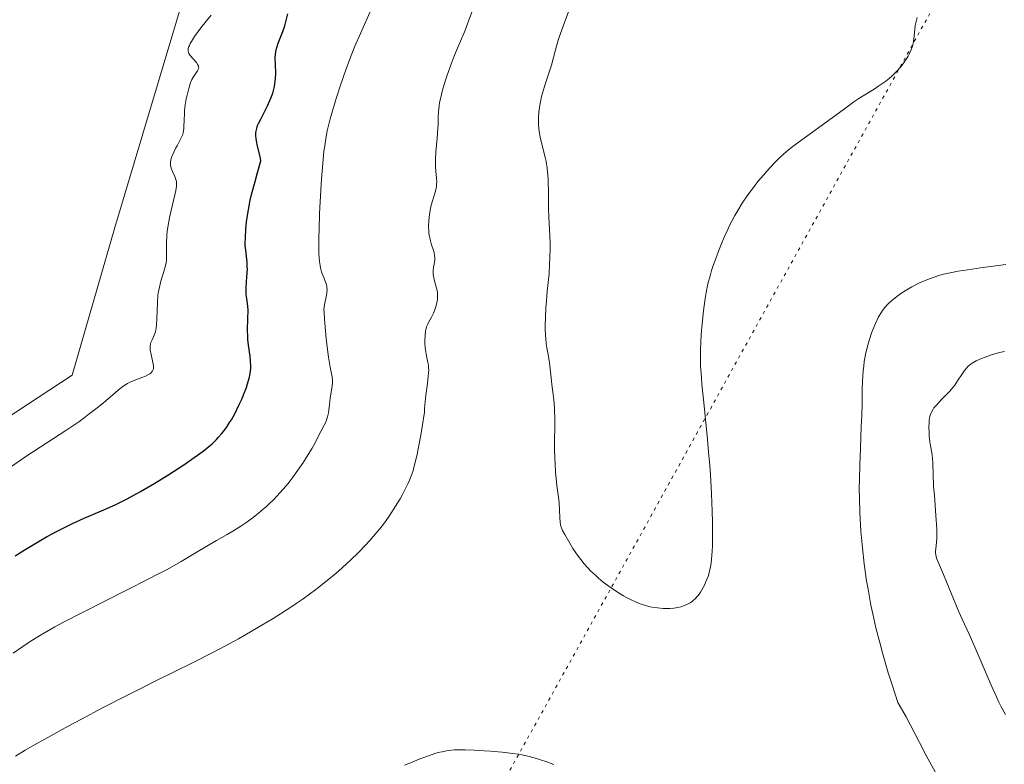
# Model space of a CAD drawing. Units: metres. Extents: x 625705 to 629192, y 4662470 to 4664845.
# Drawn here: x 628399 to 628556, y 4663270 to 4663389 of the extents above; entities that cross this region are included whole.
import ezdxf

# ---------------------------------------------------------------- set-up
doc = ezdxf.new("R2010")
doc.units = ezdxf.units.M
doc.header["$MEASUREMENT"] = 0
doc.linetypes.add('DGN Style 5', pattern=[1.1536117293433497, 0.4944050268614355, -0.6592067024819142])
for name, color, linetype, lineweight in [('Cultivos herbáceos CxS', 92, 'Continuous', 0), ('Curva de nivel maestra', 30, 'Continuous', 30), ('Curva de nivel normal', 30, 'Continuous', 0), ('Senda virtual', 7, 'DGN Style 5', 0), ('Suelo desnudo CxS', 253, 'Continuous', 0)]:
    doc.layers.add(name, color=color, linetype=linetype, lineweight=lineweight)

# ---------------------------------------------------------------- blocks, each defined once
blk = doc.blocks.new('*U12')
at = {"layer": 'Cultivos herbáceos CxS', "color": 92, "linetype": 'Continuous', "lineweight": 0}
blk.add_polyline3d([(628395.1672999999, 4663663.217499999, 406.929099999994), (628372.2685000002, 4663614.3695, 410.7299000000057), (628357.7660999997, 4663593.7621, 410.9363000000012), (628347.2021000005, 4663565.844900001, 412.4446000000025), (628341.8951000003, 4663561.1483, 412.3307000000059), (628331.6403000001, 4663529.356899999, 412.7088999999978), (628327.9237000003, 4663494.657500001, 413.1119000000036), (628340.2608000003, 4663468.458900001, 414.2905000000028), (628352.2642999999, 4663459.1351, 414.8747000000003), (628371.2006999999, 4663448.431700001, 416.2624999999971), (628403.4851000002, 4663452.518300001, 420.2874000000011), (628422.0651000004, 4663445.081900001, 420.9729999999981), (628430.0686999997, 4663436.079500001, 421.1487999999954), (628434.1851000005, 4663421.2601, 420.6570999999968), (628414.6315000001, 4663355.851700001, 417.6082000000025), (628407.8372999999, 4663332.342300001, 417.9471000000049), (628377.4693, 4663312.476500001, 416.5820999999996), (628320.1522000004, 4663290.7675, 413.0996000000014), (628257.5783000002, 4663292.4165, 409.6834999999992), (628212.5305000005, 4663278.843699999, 409.2878000000055), (628209.0040999996, 4663277.781300001, 409.1975999999996), (628180.5132999998, 4663233.1669, 410.9328999999998)], dxfattribs=at)

msp = doc.modelspace()

# ---------------------------------------------------------------- linework, layer by layer
at = {"layer": 'Cultivos herbáceos CxS', "color": 92, "linetype": 'Continuous', "lineweight": 0}
msp.add_polyline3d([(628331.6403000001, 4663529.356899999, 412.7088999999978), (628327.9237000003, 4663494.657500001, 413.1119000000036), (628340.2608000003, 4663468.458900001, 414.2905000000028), (628352.2642999999, 4663459.1351, 414.8747000000003), (628371.2006999999, 4663448.431700001, 416.2624999999971), (628403.4851000002, 4663452.518300001, 420.2874000000011), (628422.0651000004, 4663445.081900001, 420.9729999999981), (628430.0686999997, 4663436.079500001, 421.1487999999954), (628434.1851000005, 4663421.2601, 420.6570999999968), (628414.6315000001, 4663355.851700001, 417.6082000000025), (628407.8372999999, 4663332.342300001, 417.9471000000049), (628377.4693, 4663312.476500001, 416.5820999999996), (628320.1522000004, 4663290.7675, 413.0996000000014), (628257.5783000002, 4663292.4165, 409.6834999999992), (628212.5305000005, 4663278.843699999, 409.2878000000055), (628209.0040999996, 4663277.781300001, 409.1975999999996), (628180.5132999998, 4663233.1669, 410.9328999999998), (628147.6983000003, 4663168.721100001, 405.5611000000063), (628107.0667000003, 4663129.300100001, 400.1404000000039), (628060.8629000002, 4663094.728700001, 396.7220999999991), (628016.5312999999, 4663085.446900001, 394.9924000000028)], dxfattribs=at)
at = {"layer": 'Curva de nivel maestra', "color": 30, "linetype": 'Continuous', "lineweight": 30, "elevation": 425, "flags": 128}
msp.add_lwpolyline([(628398.7699999996, 4663303.620100001), (628400.1900000004, 4663304.4901), (628402.8799999999, 4663306.090100001), (628403.79, 4663306.610099999), (628405.4400000004, 4663307.5101), (628406.9299999997, 4663308.270099999), (628407.8799999999, 4663308.7301), (628409.7800000003, 4663309.5801), (628412.9199999999, 4663310.920100001), (628414.6900000004, 4663311.7301), (628416.6200000001, 4663312.6801), (628417.6600000003, 4663313.2301), (628418.7400000002, 4663313.8301), (628420.9900000002, 4663315.140100001), (628423.2599999999, 4663316.540100001), (628424.7100000001, 4663317.4801), (628425.6299999999, 4663318.090100001), (628427.2999999998, 4663319.2401), (628428.7100000001, 4663320.270099999), (628429.3200000003, 4663320.7501), (628430.1299999999, 4663321.440099999), (628430.8499999996, 4663322.120100001), (628431.1799999997, 4663322.470100001), (628431.6500000004, 4663323.0101), (628431.9400000004, 4663323.380100001), (628432.5199999996, 4663324.170100001), (628432.9299999997, 4663324.8201), (628433.2000000002, 4663325.270099999), (628433.7300000006, 4663326.210100001), (628434.4600000001, 4663327.6601), (628434.9000000004, 4663328.620100001), (628435.1600000003, 4663329.2401), (628435.5999999996, 4663330.4001), (628435.79, 4663330.9801), (628435.9000000004, 4663331.340100001), (628436.0800000001, 4663332.020099999), (628436.1399999997, 4663332.340100001), (628436.2400000002, 4663332.9301), (628436.2800000003, 4663333.4901), (628436.29, 4663333.850099999), (628436.2599999999, 4663334.5701), (628436.1799999997, 4663335.390100001), (628435.9400000004, 4663337.110099999), (628435.8399999999, 4663338.020099999), (628435.8099999997, 4663338.4901), (628435.79, 4663339.460100001), (628435.8499999996, 4663341.370100001), (628435.8600000005, 4663342.630100001), (628435.8099999997, 4663343.340100001), (628435.6399999997, 4663344.5801), (628435.5700000003, 4663345.220100001), (628435.5599999997, 4663345.5601), (628435.5700000003, 4663346.3201), (628435.6900000004, 4663347.9901), (628435.75, 4663349.2401), (628435.7400000002, 4663349.620100001), (628435.7000000002, 4663350.350099999), (628435.4800000006, 4663352.2401), (628435.4199999999, 4663353.0101), (628435.4199999999, 4663353.4301), (628435.4299999997, 4663354.1601), (628435.5199999996, 4663355.600099999), (628435.6200000001, 4663356.7401), (628435.7100000001, 4663357.440099999), (628435.9100000003, 4663358.6801), (628436.2199999997, 4663360.220100001), (628436.4299999997, 4663361.120100001), (628436.9699999997, 4663363.210100001), (628437.3099999997, 4663364.420100001), (628437.9199999999, 4663366.450099999), (628437.7800000003, 4663367.170100001), (628437.3799999999, 4663368.8201), (628437.2100000001, 4663369.640100001), (628437.1399999997, 4663370.020099999), (628437.0999999996, 4663370.4801), (628437.0999999996, 4663370.700099999), (628437.1200000001, 4663371.0101), (628437.1500000004, 4663371.220100001), (628437.2400000002, 4663371.640100001), (628437.3899999997, 4663372.090100001), (628437.5300000003, 4663372.4101), (628437.8700000001, 4663373.130100001), (628438.9299999997, 4663375.220100001), (628439.4699999997, 4663376.440099999), (628439.7800000003, 4663377.270099999), (628439.9100000003, 4663377.690099999), (628440.0599999997, 4663378.3201), (628440.1399999997, 4663378.7401), (628440.2300000006, 4663379.5701), (628440.2599999999, 4663380.370100001), (628440.2199999997, 4663381.890100001), (628440.2000000002, 4663382.9301), (628440.2199999997, 4663383.4101), (628440.2800000003, 4663383.860099999), (628440.3300000001, 4663384.1501), (628440.4800000006, 4663384.690099999), (628440.6500000004, 4663385.220100001), (628441.0700000003, 4663386.2501), (628441.3899999997, 4663387.0601), (628441.6900000004, 4663387.950099999), (628442.2199999997, 4663389.860099999)], dxfattribs=at)
at = {"layer": 'Curva de nivel normal', "color": 30, "linetype": 'Continuous', "lineweight": 0, "flags": 128}
for points, elevation in [([(628542.4199999999, 4663389.3101), (628542.29, 4663388.870100001), (628542.0999999996, 4663388.030099999), (628542.0099999999, 4663387.4301), (628541.9000000004, 4663386.3101), (628541.8200000003, 4663385.540100001), (628541.7000000002, 4663384.9001), (628541.6100000005, 4663384.5701), (628541.4199999999, 4663384.050100001), (628541.1399999997, 4663383.470100001), (628540.9600000001, 4663383.1501), (628540.5700000003, 4663382.520099999), (628540.3399999999, 4663382.1801), (628539.9500000002, 4663381.6601), (628539.25, 4663380.8301), (628538.7000000002, 4663380.270099999), (628538.4100000003, 4663379.9901), (628537.9299999997, 4663379.5801), (628537.4199999999, 4663379.1801), (628536.3099999997, 4663378.4001), (628535.5499999998, 4663377.9101), (628534.0800000001, 4663377.0001), (628533.0999999996, 4663376.4001), (628532.2999999998, 4663375.850099999), (628530.8399999999, 4663374.7601), (628529.4699999997, 4663373.720100001), (628523.4400000004, 4663369.4101), (628522.3799999999, 4663368.610099999), (628521.9299999997, 4663368.2401), (628521.1100000005, 4663367.550100001), (628520.6200000001, 4663367.090100001), (628519.6200000001, 4663366.090100001), (628518.5199999996, 4663364.890100001), (628517.9299999997, 4663364.220100001), (628517.04, 4663363.1601), (628516.1699999999, 4663362.040100001), (628515.7400000002, 4663361.4801), (628515.3300000001, 4663360.9001), (628514.5599999997, 4663359.7401), (628513.8300000001, 4663358.5701), (628513.3799999999, 4663357.780099999), (628512.54, 4663356.170100001), (628512.2400000002, 4663355.5601), (628511.6900000004, 4663354.340100001), (628511.1799999997, 4663353.140100001), (628510.8700000001, 4663352.370100001), (628510.3200000003, 4663350.920100001), (628509.8700000001, 4663349.630100001), (628509.6799999997, 4663349.040100001), (628509.4199999999, 4663348.170100001), (628509.0899999999, 4663346.880100001), (628508.8200000003, 4663345.5101), (628508.6600000003, 4663344.5601), (628508.3799999999, 4663342.5801), (628508.1500000004, 4663340.520099999), (628508.0499999998, 4663339.460100001), (628507.9400000004, 4663337.800100001), (628507.8899999997, 4663336.220100001), (628507.8899999997, 4663335.3301), (628507.9299999997, 4663333.8101), (628508.04, 4663331.9801), (628508.1299999999, 4663330.9101), (628508.3600000005, 4663328.470100001), (628508.9600000001, 4663322.6801), (628509.25, 4663319.5701), (628509.3799999999, 4663318.020099999), (628509.4900000002, 4663316.470100001), (628509.6600000003, 4663313.4801), (628509.7699999996, 4663310.690099999), (628509.8099999997, 4663308.9801), (628509.8200000003, 4663307.920100001), (628509.8200000003, 4663306.050100001), (628509.79, 4663305.1501), (628509.7199999997, 4663303.640100001), (628509.5899999999, 4663302.460100001), (628509.4900000002, 4663301.8101), (628509.4000000004, 4663301.420100001), (628509.2199999997, 4663300.700099999), (628509.0999999996, 4663300.3301), (628508.8300000001, 4663299.610099999), (628508.54, 4663298.950099999), (628508.3300000001, 4663298.540100001), (628507.8899999997, 4663297.8101), (628507.5599999997, 4663297.340100001), (628507.3899999997, 4663297.130100001), (628507.0300000003, 4663296.7501), (628506.7800000003, 4663296.530099999), (628506.6100000005, 4663296.390100001), (628506.2400000002, 4663296.140100001), (628505.6399999997, 4663295.8101), (628505.3200000003, 4663295.670100001), (628504.7999999998, 4663295.5001), (628504.25, 4663295.360099999), (628503.9600000001, 4663295.3101), (628503.6600000003, 4663295.270099999), (628503.04, 4663295.220100001), (628502.3899999997, 4663295.200099999), (628501.9500000002, 4663295.220100001), (628501.0499999998, 4663295.300100001), (628500.1399999997, 4663295.450099999), (628499.6699999999, 4663295.550100001), (628498.9800000006, 4663295.7401), (628498.2800000003, 4663295.970100001), (628497.9199999999, 4663296.100099999), (628497.5700000003, 4663296.2501), (628496.8600000005, 4663296.5801), (628496.1399999997, 4663296.950099999), (628495.6600000003, 4663297.2301), (628494.6699999999, 4663297.8301), (628493.6699999999, 4663298.5001), (628493.1600000003, 4663298.860099999), (628492.4100000003, 4663299.4301), (628491.6799999997, 4663300.030099999), (628491.3200000003, 4663300.340100001), (628490.4100000003, 4663301.210100001), (628489.9800000006, 4663301.670100001), (628489.3499999996, 4663302.390100001), (628489.04, 4663302.770099999), (628488.4500000002, 4663303.550100001), (628487.5999999996, 4663304.780099999), (628487.0899999999, 4663305.590100001), (628486.2800000003, 4663306.9801), (628485.9299999997, 4663307.640100001), (628485.7999999998, 4663307.9101), (628485.6699999999, 4663308.3101), (628485.6200000001, 4663308.5101), (628485.5499999998, 4663308.9901), (628485.5, 4663309.590100001), (628485.4400000004, 4663310.970100001), (628485.3799999999, 4663311.970100001), (628485.3200000003, 4663312.540100001), (628485.0199999996, 4663314.790100001), (628484.8200000003, 4663316.950099999), (628484.7400000002, 4663318.2501), (628484.6699999999, 4663320.300100001), (628484.6699999999, 4663321.670100001), (628484.7000000002, 4663324.4101), (628484.6900000004, 4663325.7601), (628484.6699999999, 4663326.440099999), (628484.6299999999, 4663327.120100001), (628484.5300000003, 4663328.440099999), (628484.4400000004, 4663329.300100001), (628484.25, 4663330.880100001), (628484.1299999999, 4663331.9101), (628483.8600000005, 4663334.3301), (628483.6299999999, 4663335.670100001), (628483.4299999997, 4663336.700099999), (628483.3300000001, 4663337.360099999), (628483.25, 4663338.170100001), (628483.2199999997, 4663338.6501), (628483.1900000004, 4663339.7501), (628483.1900000004, 4663340.390100001), (628483.2100000001, 4663341.460100001), (628483.29, 4663343.1501), (628483.3600000005, 4663344.110099999), (628483.5, 4663345.710100001), (628483.79, 4663348.4901), (628483.8799999999, 4663350.0601), (628483.9299999997, 4663350.9901), (628483.9600000001, 4663352.610099999), (628483.9600000001, 4663353.3201), (628483.9299999997, 4663354.5601), (628483.7699999996, 4663357.4901), (628483.7199999997, 4663358.870100001), (628483.7000000002, 4663361.640100001), (628483.6699999999, 4663362.950099999), (628483.6399999997, 4663363.5801), (628483.5899999999, 4663364.190099999), (628483.4699999997, 4663365.3201), (628483.3099999997, 4663366.360099999), (628483.1900000004, 4663366.9901), (628482.9299999997, 4663368.130100001), (628482.3899999997, 4663370.210100001), (628482.2000000002, 4663371.190099999), (628482.1100000005, 4663372.130100001), (628482.0899999999, 4663372.620100001), (628482.0899999999, 4663373.390100001), (628482.1500000004, 4663374.200099999), (628482.2000000002, 4663374.610099999), (628482.2599999999, 4663375.030099999), (628482.4100000003, 4663375.880100001), (628482.5999999996, 4663376.720100001), (628482.75, 4663377.270099999), (628483.0499999998, 4663378.290100001), (628483.2800000003, 4663379.0001), (628483.7699999996, 4663380.4101), (628484.1699999999, 4663381.720100001), (628484.8099999997, 4663384.120100001), (628485.2599999999, 4663385.6801), (628485.8700000001, 4663387.5001), (628486.2400000002, 4663388.520099999), (628487.1200000001, 4663390.780099999)], 440), ([(628397.54, 4663317.390100001), (628400.6500000004, 4663319.5001), (628406.9800000006, 4663323.6501), (628408.8899999997, 4663324.950099999), (628409.7699999996, 4663325.5701), (628410.5800000001, 4663326.1801), (628412.04, 4663327.3201), (628412.8899999997, 4663328.0101), (628414.3099999997, 4663329.2301), (628415.1600000003, 4663329.950099999), (628415.5199999996, 4663330.2501), (628416.1399999997, 4663330.710100001), (628416.6799999997, 4663331.050100001), (628417.0199999996, 4663331.2301), (628417.7100000001, 4663331.530099999), (628418.0999999996, 4663331.670100001), (628418.9199999999, 4663331.960100001), (628419.5099999999, 4663332.190099999), (628420.0199999996, 4663332.440099999), (628420.2300000006, 4663332.5801), (628420.4100000003, 4663332.720100001), (628420.5, 4663332.8201), (628420.6500000004, 4663333.020099999), (628420.7100000001, 4663333.130100001), (628420.7800000003, 4663333.360099999), (628420.8099999997, 4663333.610099999), (628420.8099999997, 4663333.790100001), (628420.7599999999, 4663334.170100001), (628420.6699999999, 4663334.6501), (628420.4199999999, 4663335.6601), (628420.2800000003, 4663336.370100001), (628420.2699999996, 4663336.590100001), (628420.2800000003, 4663336.9801), (628420.3399999999, 4663337.3301), (628420.4000000004, 4663337.550100001), (628420.5899999999, 4663337.9801), (628420.8099999997, 4663338.440099999), (628420.9299999997, 4663338.710100001), (628421.0999999996, 4663339.2301), (628421.2300000006, 4663339.9101), (628421.2800000003, 4663340.340100001), (628421.3300000001, 4663341.360099999), (628421.4199999999, 4663343.8301), (628421.5199999996, 4663345.100099999), (628421.6100000005, 4663345.710100001), (628421.6799999997, 4663346.100099999), (628421.8600000005, 4663346.840100001), (628421.9900000002, 4663347.3101), (628422.4699999997, 4663348.850099999), (628422.7199999997, 4663349.800100001), (628422.8099999997, 4663350.270099999), (628422.8499999996, 4663350.590100001), (628422.8899999997, 4663351.2301), (628422.8899999997, 4663353.360099999), (628422.9400000004, 4663354.5701), (628423, 4663355.2301), (628423.0899999999, 4663355.920100001), (628423.3499999996, 4663357.380100001), (628423.5599999997, 4663358.350099999), (628424, 4663360.1601), (628424.2599999999, 4663361.280099999), (628424.3600000005, 4663361.7301), (628424.4699999997, 4663362.4301), (628424.4900000002, 4663362.9301), (628424.4699999997, 4663363.1801), (628424.4299999997, 4663363.340100001), (628424.3300000001, 4663363.640100001), (628424.1799999997, 4663364.0001), (628423.8399999999, 4663364.770099999), (628423.6299999999, 4663365.3201), (628423.5199999996, 4663365.770099999), (628423.5, 4663366.050100001), (628423.5099999999, 4663366.2401), (628423.5899999999, 4663366.6501), (628423.7400000002, 4663367.140100001), (628423.8399999999, 4663367.4001), (628424.0199999996, 4663367.840100001), (628424.3700000001, 4663368.550100001), (628424.5499999998, 4663368.880100001), (628424.9500000002, 4663369.5801), (628425.2199999997, 4663370.120100001), (628425.4500000002, 4663370.690099999), (628425.5300000003, 4663370.9801), (628425.6299999999, 4663371.5701), (628425.6600000003, 4663371.9801), (628425.6799999997, 4663372.880100001), (628425.7199999997, 4663374.040100001), (628425.75, 4663374.470100001), (628425.8700000001, 4663375.390100001), (628426.0199999996, 4663376.3201), (628426.1500000004, 4663376.920100001), (628426.4100000003, 4663378.0101), (628426.5099999999, 4663378.350099999), (628426.7199999997, 4663378.940099999), (628426.9299999997, 4663379.4301), (628427.0800000001, 4663379.700099999), (628427.3799999999, 4663380.1801), (628427.8200000003, 4663380.800100001), (628427.9600000001, 4663381.110099999), (628428, 4663381.3201), (628427.9900000002, 4663381.4301), (628427.9600000001, 4663381.600099999), (628427.8799999999, 4663381.780099999), (628427.6399999997, 4663382.1501), (628426.6600000003, 4663383.2601), (628426.4500000002, 4663383.5601), (628426.3799999999, 4663383.710100001), (628426.3200000003, 4663383.940099999), (628426.3200000003, 4663384.200099999), (628426.3399999999, 4663384.340100001), (628426.4299999997, 4663384.6601), (628426.5099999999, 4663384.840100001), (628426.6600000003, 4663385.140100001), (628426.8499999996, 4663385.4801), (628427.3399999999, 4663386.2501), (628427.9400000004, 4663387.090100001), (628428.3600000005, 4663387.6601), (628429.2199999997, 4663388.7401), (628429.9800000006, 4663389.6501)], 420), ([(628455.4699999997, 4663390.5701), (628453.7400000002, 4663386.7601), (628452.8600000005, 4663384.720100001), (628452.3600000005, 4663383.5001), (628451.4800000006, 4663381.140100001), (628450.5300000003, 4663378.380100001), (628449.9400000004, 4663376.540100001), (628449.5700000003, 4663375.350099999), (628448.9400000004, 4663373.1601), (628448.6100000005, 4663371.880100001), (628448.4699999997, 4663371.270099999), (628448.29, 4663370.350099999), (628448.0599999997, 4663368.860099999), (628447.9500000002, 4663368.020099999), (628447.7599999999, 4663366.040100001), (628447.5700000003, 4663363.600099999), (628447.3499999996, 4663359.940099999), (628447.2599999999, 4663358.090100001), (628447.1600000003, 4663355.5101), (628447.1299999999, 4663354.370100001), (628447.1200000001, 4663353.360099999), (628447.1500000004, 4663351.710100001), (628447.2400000002, 4663350.470100001), (628447.3300000001, 4663349.8201), (628447.4000000004, 4663349.450099999), (628447.5700000003, 4663348.800100001), (628447.6799999997, 4663348.470100001), (628447.9199999999, 4663347.880100001), (628448.2100000001, 4663347.1601), (628448.3300000001, 4663346.8101), (628448.4100000003, 4663346.450099999), (628448.4299999997, 4663346.270099999), (628448.4500000002, 4663345.9901), (628448.4100000003, 4663345.4101), (628448.3099999997, 4663344.840100001), (628448.0700000003, 4663343.8201), (628447.9600000001, 4663343.210100001), (628447.9500000002, 4663342.7601), (628447.9600000001, 4663342.380100001), (628448.0300000003, 4663341.300100001), (628448.2400000002, 4663338.7401), (628448.3899999997, 4663337.280099999), (628448.6500000004, 4663335.220100001), (628448.9400000004, 4663333.640100001), (628449.2400000002, 4663332.110099999), (628449.2999999998, 4663331.4901), (628449.2999999998, 4663331.1801), (628449.25, 4663330.590100001), (628448.9299999997, 4663328.7401), (628448.8099999997, 4663327.710100001), (628448.7100000001, 4663326.790100001), (628448.6500000004, 4663326.350099999), (628448.5199999996, 4663325.720100001), (628448.4299999997, 4663325.4301), (628448.2300000006, 4663324.890100001), (628447.9900000002, 4663324.4001), (628447.5, 4663323.5001), (628447.1500000004, 4663322.800100001), (628446.5300000003, 4663321.590100001), (628446.0599999997, 4663320.7401), (628445.1900000004, 4663319.3201), (628444.6699999999, 4663318.5101), (628443.7999999998, 4663317.2401), (628442.8700000001, 4663315.960100001), (628442.4000000004, 4663315.340100001), (628441.9100000003, 4663314.7401), (628440.9299999997, 4663313.620100001), (628439.9500000002, 4663312.5801), (628439.2800000003, 4663311.9301), (628438.8399999999, 4663311.520099999), (628437.9500000002, 4663310.7401), (628437.4500000002, 4663310.3301), (628436.4699999997, 4663309.550100001), (628435.5099999999, 4663308.840100001), (628434.8899999997, 4663308.420100001), (628433.7199999997, 4663307.670100001), (628432.54, 4663306.970100001), (628430.8600000005, 4663306.030099999), (628429.8399999999, 4663305.440099999), (628427.0899999999, 4663303.790100001), (628425.2000000002, 4663302.690099999), (628422.8499999996, 4663301.390100001), (628421.4699999997, 4663300.6601), (628419.9500000002, 4663299.870100001), (628416.5999999996, 4663298.170100001), (628409.5899999999, 4663294.640100001), (628406.4600000001, 4663293.0101), (628405.1100000005, 4663292.270099999), (628402.7999999998, 4663290.950099999), (628400.9900000002, 4663289.8301), (628400, 4663289.170100001), (628398.4600000001, 4663288.0801)], 430), ([(628471.6500000004, 4663390.5801), (628470.8099999997, 4663388.2601), (628470.3899999997, 4663387.120100001), (628469.7100000001, 4663385.5001), (628468.7400000002, 4663383.270099999), (628468.2400000002, 4663382.0101), (628467.5700000003, 4663380.130100001), (628467.25, 4663379.1601), (628466.8300000001, 4663377.710100001), (628466.4900000002, 4663376.370100001), (628466.3600000005, 4663375.7601), (628466.2699999996, 4663375.220100001), (628466.1600000003, 4663374.2601), (628466.1299999999, 4663373.4001), (628466.1200000001, 4663372.280099999), (628466.0999999996, 4663371.670100001), (628465.9800000006, 4663370.100099999), (628465.7800000003, 4663367.860099999), (628465.7199999997, 4663366.8201), (628465.7100000001, 4663366.360099999), (628465.7199999997, 4663365.530099999), (628465.7699999996, 4663364.8201), (628465.8700000001, 4663363.690099999), (628465.9000000004, 4663363.0801), (628465.8899999997, 4663362.800100001), (628465.8399999999, 4663362.370100001), (628465.6900000004, 4663361.670100001), (628465.04, 4663359.4301), (628464.8600000005, 4663358.640100001), (628464.7400000002, 4663357.9001), (628464.6900000004, 4663357.520099999), (628464.6299999999, 4663356.940099999), (628464.5999999996, 4663356.0801), (628464.6299999999, 4663355.2401), (628464.6699999999, 4663354.850099999), (628464.7300000006, 4663354.470100001), (628464.8899999997, 4663353.7601), (628465.0800000001, 4663353.110099999), (628465.3300000001, 4663352.370100001), (628465.4299999997, 4663352.040100001), (628465.4900000002, 4663351.8201), (628465.5599999997, 4663351.4101), (628465.5899999999, 4663351.030099999), (628465.5899999999, 4663350.790100001), (628465.54, 4663350.3101), (628465.4000000004, 4663349.5001), (628465.3499999996, 4663349.0601), (628465.3300000001, 4663348.600099999), (628465.3399999999, 4663348.360099999), (628465.3700000001, 4663348.110099999), (628465.4699999997, 4663347.610099999), (628465.8799999999, 4663346.1801), (628466, 4663345.640100001), (628466.0300000003, 4663345.380100001), (628466.0499999998, 4663344.9901), (628466, 4663344.380100001), (628465.9199999999, 4663343.920100001), (628465.75, 4663343.2601), (628465.6500000004, 4663342.9301), (628465.3799999999, 4663342.220100001), (628465.0700000003, 4663341.5801), (628464.6699999999, 4663340.840100001), (628464.4900000002, 4663340.4901), (628464.2999999998, 4663340.030099999), (628464.2199999997, 4663339.780099999), (628464.1299999999, 4663339.380100001), (628464.04, 4663338.6501), (628464.0199999996, 4663337.850099999), (628464.0300000003, 4663337.4101), (628464.0700000003, 4663336.7401), (628464.1500000004, 4663336.0801), (628464.2000000002, 4663335.770099999), (628464.3399999999, 4663335.1801), (628464.5099999999, 4663334.390100001), (628464.5800000001, 4663333.950099999), (628464.6100000005, 4663333.450099999), (628464.6200000001, 4663333.170100001), (628464.5999999996, 4663332.710100001), (628464.5599999997, 4663332.200099999), (628464.4199999999, 4663331.020099999), (628464.1699999999, 4663329.1601), (628464.0599999997, 4663328.130100001), (628463.9800000006, 4663327.040100001), (628463.9600000001, 4663326.4801), (628463.5899999999, 4663324.1501), (628463.3600000005, 4663322.8201), (628462.9600000001, 4663320.620100001), (628462.7699999996, 4663319.7301), (628462.4400000004, 4663318.280099999), (628462.1399999997, 4663317.190099999), (628461.9500000002, 4663316.610099999), (628461.5700000003, 4663315.6501), (628461.3499999996, 4663315.1501), (628460.8899999997, 4663314.190099999), (628460.4100000003, 4663313.270099999), (628460.0700000003, 4663312.670100001), (628459.3600000005, 4663311.5001), (628458.6200000001, 4663310.340100001), (628458.2199999997, 4663309.7501), (628457.5700000003, 4663308.850099999), (628456.8399999999, 4663307.9101), (628456.4400000004, 4663307.420100001), (628455.2300000006, 4663306.030099999), (628454.5599999997, 4663305.290100001), (628453.4400000004, 4663304.140100001), (628452.1900000004, 4663302.9301), (628451.5199999996, 4663302.300100001), (628450.2400000002, 4663301.1601), (628449.5599999997, 4663300.5701), (628448.4600000001, 4663299.6601), (628446.6600000003, 4663298.2501), (628444.6299999999, 4663296.770099999), (628443.5199999996, 4663296.0001), (628442.3499999996, 4663295.220100001), (628439.8399999999, 4663293.620100001), (628438.0599999997, 4663292.540100001), (628435.5999999996, 4663291.100099999), (628434.3399999999, 4663290.390100001), (628431.4699999997, 4663288.8301), (628430.0300000003, 4663288.0801), (628427.1200000001, 4663286.610099999), (628421.0499999998, 4663283.630100001), (628417.8099999997, 4663282.020099999), (628416.1299999999, 4663281.170100001), (628412.7000000002, 4663279.4001), (628409.3300000001, 4663277.620100001), (628407.2100000001, 4663276.4801), (628403.4900000002, 4663274.4301), (628402.3300000001, 4663273.770099999), (628400.3899999997, 4663272.640100001), (628398.8499999996, 4663271.690099999)], 435), ([(628545.3099999997, 4663269.120100001), (628543.8399999999, 4663271.8201), (628542.7699999996, 4663273.870100001), (628541.3300000001, 4663276.6601), (628540.6500000004, 4663277.950099999), (628539.7100000001, 4663279.610099999), (628539.2999999998, 4663280.270099999), (628538.3600000005, 4663283.200099999), (628537.8099999997, 4663284.9801), (628536.8799999999, 4663288.1501), (628536.4900000002, 4663289.5701), (628535.8300000001, 4663292.120100001), (628535.3200000003, 4663294.360099999), (628535.04, 4663295.720100001), (628534.5800000001, 4663298.270099999), (628534.3600000005, 4663299.640100001), (628533.9900000002, 4663302.3101), (628533.7000000002, 4663304.850099999), (628533.54, 4663306.470100001), (628533.4600000001, 4663307.520099999), (628533.3300000001, 4663309.5101), (628533.2699999996, 4663310.5701), (628533.2100000001, 4663312.590100001), (628533.1900000004, 4663314.4901), (628533.2000000002, 4663315.700099999), (628533.25, 4663318.0601), (628533.3600000005, 4663320.670100001), (628533.5099999999, 4663324.170100001), (628533.5800000001, 4663325.950099999), (628533.6200000001, 4663327.770099999), (628533.6699999999, 4663330.1801), (628533.7199999997, 4663331.350099999), (628533.8200000003, 4663333.020099999), (628533.9000000004, 4663333.800100001), (628533.9900000002, 4663334.540100001), (628534.2400000002, 4663335.9101), (628534.5300000003, 4663337.130100001), (628534.7400000002, 4663337.870100001), (628535.1900000004, 4663339.200099999), (628535.7000000002, 4663340.460100001), (628536.04, 4663341.1801), (628536.2599999999, 4663341.620100001), (628536.7300000006, 4663342.4001), (628536.9000000004, 4663342.6601), (628537.2800000003, 4663343.140100001), (628537.6799999997, 4663343.590100001), (628537.9699999997, 4663343.880100001), (628538.6200000001, 4663344.450099999), (628539.3799999999, 4663345.050100001), (628539.7999999998, 4663345.350099999), (628540.4699999997, 4663345.800100001), (628541.54, 4663346.4301), (628542.6500000004, 4663346.9901), (628543.4100000003, 4663347.3201), (628543.9299999997, 4663347.530099999), (628544.9600000001, 4663347.9101), (628546.0199999996, 4663348.2501), (628546.6200000001, 4663348.4101), (628547.6600000003, 4663348.6601), (628548.9500000002, 4663348.9101), (628549.7100000001, 4663349.040100001), (628552.4800000006, 4663349.450099999), (628556.5, 4663349.9901)], 435), ([(628556.4500000002, 4663278.350099999), (628555.7800000003, 4663279.5701), (628555.4100000003, 4663280.300100001), (628555.0199999996, 4663281.130100001), (628554.1799999997, 4663283.030099999), (628552.4400000004, 4663287.110099999), (628551.6600000003, 4663288.950099999), (628550.6699999999, 4663291.1501), (628549.5700000003, 4663293.5001), (628549.0300000003, 4663294.700099999), (628548.1799999997, 4663296.7401), (628547.0899999999, 4663299.4801), (628546.6200000001, 4663300.640100001), (628545.4900000002, 4663303.2501), (628545.3600000005, 4663303.7301), (628545.3200000003, 4663304.050100001), (628545.3200000003, 4663304.2601), (628545.3499999996, 4663304.7501), (628545.4600000001, 4663305.710100001), (628545.5099999999, 4663306.4101), (628545.5199999996, 4663307.340100001), (628545.5099999999, 4663307.9101), (628545.3799999999, 4663310.0101), (628545.1399999997, 4663313.200099999), (628545.0300000003, 4663314.700099999), (628544.9500000002, 4663316.5601), (628544.9100000003, 4663318.4101), (628544.8600000005, 4663319.120100001), (628544.7400000002, 4663320.0001), (628544.5300000003, 4663321.100099999), (628544.4199999999, 4663321.720100001), (628544.3200000003, 4663322.720100001), (628544.29, 4663323.2601), (628544.2800000003, 4663324.0701), (628544.3099999997, 4663324.840100001), (628544.3399999999, 4663325.190099999), (628544.4400000004, 4663325.8101), (628544.5199999996, 4663326.090100001), (628544.5800000001, 4663326.2601), (628544.7400000002, 4663326.590100001), (628544.9299999997, 4663326.920100001), (628545.0800000001, 4663327.140100001), (628545.4600000001, 4663327.600099999), (628546.2800000003, 4663328.470100001), (628547.5300000003, 4663329.770099999), (628548.1200000001, 4663330.450099999), (628548.3799999999, 4663330.780099999), (628548.8399999999, 4663331.440099999), (628549.6100000005, 4663332.630100001), (628549.9500000002, 4663333.120100001), (628550.29, 4663333.540100001), (628550.4699999997, 4663333.720100001), (628550.8499999996, 4663334.040100001), (628551.1399999997, 4663334.2401), (628551.7999999998, 4663334.620100001), (628552.6600000003, 4663335.020099999), (628553.2100000001, 4663335.2301), (628554.2300000006, 4663335.5701), (628555.54, 4663335.940099999), (628556.3300000001, 4663336.130100001)], 430), ([(628460.7800000003, 4663270.2501), (628462.1399999997, 4663270.8201), (628462.9699999997, 4663271.1501), (628464.4299999997, 4663271.710100001), (628465.7800000003, 4663272.1601), (628466.3799999999, 4663272.3301), (628466.75, 4663272.420100001), (628467.4699999997, 4663272.5601), (628468.1799999997, 4663272.6501), (628468.6699999999, 4663272.690099999), (628469.7400000002, 4663272.710100001), (628470.4100000003, 4663272.710100001), (628471.8899999997, 4663272.6601), (628473.4400000004, 4663272.5701), (628474.4600000001, 4663272.5001), (628476.3399999999, 4663272.340100001), (628478.0099999999, 4663272.1501), (628478.9199999999, 4663272.0101), (628479.4900000002, 4663271.9001), (628480.5999999996, 4663271.6601), (628481.7800000003, 4663271.340100001), (628482.4199999999, 4663271.140100001), (628483.4299999997, 4663270.790100001), (628484.5300000003, 4663270.360099999)], 435)]:
    msp.add_lwpolyline(points, dxfattribs=dict(at, elevation=elevation))
at = {"layer": 'Senda virtual', "color": 7, "linetype": 'DGN Style 5', "lineweight": 0, "extrusion": (-0.03277510400701099, -0.05903880077086574, 0.9977175013804598), "elevation": -295483.1159356646, "flags": 128}
msp.add_lwpolyline([(-1713921.177244148, 4372358.4940082), (-1713921.177244148, 4372196.731606403)], dxfattribs=at)
at = {"layer": 'Suelo desnudo CxS', "color": 253, "linetype": 'Continuous', "lineweight": 0}
for points in [[(628331.6403000001, 4663529.356899999, 412.7088999999978), (628327.9237000003, 4663494.657500001, 413.1119000000036), (628340.2608000003, 4663468.458900001, 414.2905000000028), (628352.2642999999, 4663459.1351, 414.8747000000003), (628371.2006999999, 4663448.431700001, 416.2624999999971), (628403.4851000002, 4663452.518300001, 420.2874000000011), (628422.0651000004, 4663445.081900001, 420.9729999999981), (628430.0686999997, 4663436.079500001, 421.1487999999954), (628434.1851000005, 4663421.2601, 420.6570999999968), (628414.6315000001, 4663355.851700001, 417.6082000000025), (628407.8372999999, 4663332.342300001, 417.9471000000049), (628377.4693, 4663312.476500001, 416.5820999999996), (628320.1522000004, 4663290.7675, 413.0996000000014), (628257.5783000002, 4663292.4165, 409.6834999999992), (628212.5305000005, 4663278.843699999, 409.2878000000055), (628209.0040999996, 4663277.781300001, 409.1975999999996), (628180.5132999998, 4663233.1669, 410.9328999999998), (628147.6983000003, 4663168.721100001, 405.5611000000063), (628107.0667000003, 4663129.300100001, 400.1404000000039), (628060.8629000002, 4663094.728700001, 396.7220999999991), (628016.5312999999, 4663085.446900001, 394.9924000000028)], [(628377.4693, 4663312.476500001, 416.5820999999996), (628407.8372999999, 4663332.342300001, 417.9471000000049), (628414.6315000001, 4663355.851700001, 417.6082000000025), (628434.1851000005, 4663421.2601, 420.6570999999968), (628430.0686999997, 4663436.079500001, 421.1487999999954), (628422.0651000004, 4663445.081900001, 420.9729999999981), (628403.4851000002, 4663452.518300001, 420.2874000000011), (628371.2006999999, 4663448.431700001, 416.2624999999971)]]:
    msp.add_polyline3d(points, dxfattribs=at)

# ---------------------------------------------------------------- block references
at = {"layer": 'Cultivos herbáceos CxS', "color": 92, "linetype": 'Continuous', "lineweight": 0}
msp.add_blockref('*U12', (0, 0), dxfattribs=at)

doc.saveas('drawing.dxf')
